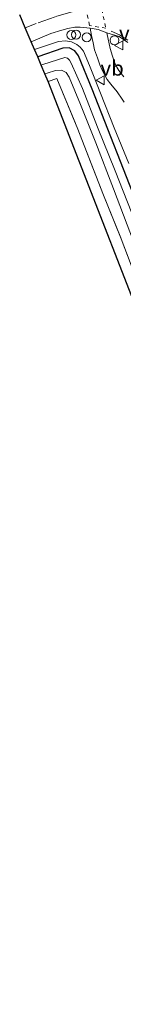
# Model space of a CAD drawing. Units: metres. Extents: x 208419 to 210009, y 526873 to 531250.
# Drawn here: x 208910 to 208927, y 529668 to 529833 of the extents above; entities that cross this region are included whole.
import ezdxf
from ezdxf.enums import TextEntityAlignment as Align

# ---------------------------------------------------------------- set-up
doc = ezdxf.new("R2010")
doc.units = ezdxf.units.M
for name, pattern in [('IE-TERREINAFSCHEIDING', [10, 8, -2]), ('VW-3-9_STREEP', [12, 3, -9]), ('VW-6060_STREEP', [1.2, 0.6, -0.6])]:
    doc.linetypes.add(name, pattern=pattern)
doc.layers.get('0').update_dxf_attribs({"lineweight": 25})
for name, color, linetype, lineweight in [('B-ME-AL-OVERIG-S-B1', 7, 'Continuous', 18), ('B-ME-GW-KRUINLIJN-L-B1', 93, 'Continuous', 18), ('B-ME-IE-GRASLAND-GV-B6', 93, 'Continuous', 18), ('B-ME-IE-GRONDWERKLIJN-GROND_INGERICHT-GV-B6', 253, 'Continuous', 18), ('B-ME-IE-TERREINAFSCHEIDING-RASTERHEKWERK-L-B1', 8, 'IE-TERREINAFSCHEIDING', 18), ('B-ME-OG-WATER-GV-B6', 153, 'Continuous', 18), ('B-ME-VH-VERH_SOORT-BITUMEN-GV-B6', 8, 'IE-TERREINAFSCHEIDING-NATUURLIJK-HOUTWAL', 18), ('B-ME-VW-MARKERING-39STREEP-015-L-B1', 255, 'VW-3-9_STREEP', 18), ('B-ME-VW-MARKERING-6060STRP10-GV-B6', 255, 'VW-6060_STREEP', 18), ('B-ME-VW-MARKERING-STREEP-015-L-B1', 7, 'Continuous', 18), ('B-ME-VW-MEUBILAIR_WEGMEUBILAIR-VERKEERSBORD-S-B1', 8, 'Continuous', 18)]:
    doc.layers.add(name, color=color, linetype=linetype, lineweight=lineweight)
doc.layers.add('B-ME-GW-INSTEEKWATERGANG-L-B1', color=10, linetype='Continuous')
doc.layers.add('B-ME-KG-KADASTRAAL-OPNAMEDTMGRENS-L-B1', color=10, linetype='Continuous')
doc.styles.add('NLCS-ISO', font='NLCS-ISO.TTF')
doc.linetypes.add('IE-TERREINAFSCHEIDING-NATUURLIJK-HOUTWAL', pattern='A,7,-1.5,[67,NLCS.SHX,S=0.75,R=45,X=0,Y=0],-1.5,7,-1.5,[70,NLCS.SHX,S=0.75,R=0,X=0,Y=0],-1.5', length=20)

# ---------------------------------------------------------------- blocks, each defined once
blk = doc.blocks.new('dtb')
blk.add_circle((0, 0), 0.75)
blk = doc.blocks.new('verkeersbord')
for p, q in [((0, 0.75), (-0.75, -0.625)), ((0.75, -0.625), (0, 0.75)), ((-0.75, -0.625), (0.75, -0.625))]:
    blk.add_line(p, q)

msp = doc.modelspace()

# ---------------------------------------------------------------- linework, layer by layer
at = {"layer": 'B-ME-GW-INSTEEKWATERGANG-L-B1'}
msp.add_polyline3d([(208981.215, 529669.928, 0.392), (208964.427, 529713.712, 0.436), (208946.903, 529758.483, 0.492), (208932.684, 529794.435, 0.5), (208922.197, 529821.2, 0.516), (208919.953, 529826.826, 0.516), (208919.314, 529827.632, 0.516), (208918.405, 529828.154, 0.516), (208917.33, 529828.082, 0.516), (208913.131, 529826.627, 0.516)], dxfattribs=at)
at = {"layer": 'B-ME-GW-KRUINLIJN-L-B1'}
msp.add_polyline3d([(208912.597, 529827.88, 1.401), (208916.61, 529829.186, 1.372), (208917.771, 529829.336, 1.337), (208918.766, 529829.126, 1.368), (208919.683, 529828.719, 1.311), (208920.244, 529828.253, 1.311), (208920.77, 529827.599, 1.318), (208921.779, 529825.191, 1.299), (208923.637, 529820.555, 1.237), (208925.915, 529814.757, 1.249), (208928.355, 529808.758, 1.268)], dxfattribs=at)
at = {"layer": 'B-ME-IE-GRASLAND-GV-B6'}
for points in [[(208912.061, 529829.137, 1.385), (208915.346, 529830.512, 1.395), (208917.168, 529831.113, 1.415), (208918.139, 529831.377, 1.434), (208919.312, 529831.582, 1.449), (208920.215, 529831.616, 1.461), (208921.901, 529831.422, 1.43), (208922.102, 529830.226, 1.422), (208922.368, 529828.957, 1.445), (208922.617, 529827.784, 1.415), (208923.105, 529826.488, 1.422), (208923.517, 529825.31, 1.418), (208923.899, 529824.42, 1.415), (208924.259, 529823.691, 1.372), (208924.722, 529822.851, 1.38), (208925.317, 529822.057, 1.388), (208926.388, 529820.78, 1.388), (208927.249, 529819.56, 1.388), (208927.571, 529819.025, 1.388)], [(208927.514, 529823.269, 1.422), (208926.674, 529824.369, 1.426), (208926.353, 529824.92, 1.418), (208925.958, 529825.725, 1.418), (208925.629, 529826.766, 1.461), (208925.233, 529828.008, 1.476), (208924.663, 529830.677, 1.503), (208926.703, 529830.025, 1.515), (208928.179, 529829.043, 1.538)], [(208928.355, 529808.758, 1.268), (208925.915, 529814.757, 1.249), (208923.637, 529820.555, 1.237), (208921.779, 529825.191, 1.299), (208920.77, 529827.599, 1.318), (208920.244, 529828.253, 1.311), (208919.683, 529828.719, 1.311), (208918.766, 529829.126, 1.368), (208917.771, 529829.336, 1.337), (208916.61, 529829.186, 1.372), (208912.597, 529827.88, 1.401), (208912.061, 529829.137, 1.385)], [(208932.684, 529794.435, 0.5), (208922.197, 529821.2, 0.516), (208919.953, 529826.826, 0.516), (208919.314, 529827.632, 0.516), (208918.405, 529828.154, 0.516), (208917.33, 529828.082, 0.516), (208913.131, 529826.627, 0.516), (208912.597, 529827.88, 1.401), (208916.61, 529829.186, 1.372), (208917.771, 529829.336, 1.337), (208918.766, 529829.126, 1.368), (208919.683, 529828.719, 1.311), (208920.244, 529828.253, 1.311), (208920.77, 529827.599, 1.318), (208921.779, 529825.191, 1.299), (208923.637, 529820.555, 1.237), (208925.915, 529814.757, 1.249), (208928.355, 529808.758, 1.268)], [(208913.713, 529825.263, -0.53), (208913.131, 529826.627, 0.516), (208917.33, 529828.082, 0.516), (208918.405, 529828.154, 0.516), (208919.314, 529827.632, 0.516), (208919.953, 529826.826, 0.516), (208922.197, 529821.2, 0.516), (208932.684, 529794.435, 0.5)], [(208929.47, 529798.918, -0.5), (208926.051, 529807.559, -0.512), (208923.092, 529814.838, -0.512), (208920.582, 529821.312, -0.504), (208918.719, 529825.592, -0.496), (208918.45, 529826.084, -0.5), (208918.119, 529826.413, -0.504), (208917.669, 529826.542, -0.508), (208913.982, 529825.36, -0.531), (208913.713, 529825.263, -0.53)], [(208930.826, 529786.163, 0.683), (208927.082, 529796.168, 0.663), (208924.03, 529803.772, 0.675), (208919.85, 529814.529, 0.74), (208916.35, 529823.012, 0.775), (208914.89, 529822.5, 0.761), (208914.346, 529823.778, -0.545), (208914.71, 529823.922, -0.543), (208916.108, 529824.319, -0.527), (208917.119, 529824.417, -0.531), (208917.86, 529823.998, -0.462), (208918.361, 529823.202, -0.462), (208920.292, 529818.647, -0.508), (208922.811, 529812.226, -0.485), (208925.793, 529804.537, -0.543), (208929.143, 529795.707, -0.504)]]:
    msp.add_polyline3d(points, dxfattribs=at)
at = {"layer": 'B-ME-IE-GRONDWERKLIJN-GROND_INGERICHT-GV-B6'}
msp.add_polyline3d([(208977.278, 529668.53, 0.455), (208975.922, 529668.045, 0.438), (208935.942, 529768.189, 0.684), (208914.89, 529822.5, 0.761), (208916.35, 529823.012, 0.775), (208919.85, 529814.529, 0.74), (208924.03, 529803.772, 0.675), (208927.082, 529796.168, 0.663), (208930.826, 529786.163, 0.683), (208934.314, 529777.64, 0.663), (208937.917, 529768.219, 0.644), (208941.553, 529758.768, 0.629), (208945.551, 529748.703, 0.575), (208950.823, 529735.525, 0.563), (208956.432, 529721.458, 0.552), (208960.308, 529711.358, 0.501), (208963.749, 529702.797, 0.474), (208968.864, 529689.694, 0.415), (208969.337, 529688.483, 0.409), (208972.053, 529682.027, 0.468), (208977.278, 529668.53, 0.455)], dxfattribs=at)
at = {"layer": 'B-ME-IE-TERREINAFSCHEIDING-RASTERHEKWERK-L-B1'}
msp.add_polyline3d([(208914.89, 529822.5, 0.761), (208916.35, 529823.012, 0.775), (208919.85, 529814.529, 0.74), (208924.03, 529803.772, 0.675), (208927.082, 529796.168, 0.663), (208930.826, 529786.163, 0.683), (208934.314, 529777.64, 0.663), (208937.917, 529768.219, 0.644), (208941.553, 529758.768, 0.629), (208945.551, 529748.703, 0.575), (208950.823, 529735.525, 0.563), (208956.432, 529721.458, 0.552), (208960.308, 529711.358, 0.501), (208963.749, 529702.797, 0.474), (208968.864, 529689.694, 0.415)], dxfattribs=at)
at = {"layer": 'B-ME-KG-KADASTRAAL-OPNAMEDTMGRENS-L-B1'}
for p, q in [((208911.057, 529831.493, 1.438), (208910.131, 529833.667, 1.391)), ((208912.061, 529829.137, 1.385), (208911.057, 529831.493, 1.438)), ((208912.597, 529827.88, 1.401), (208912.061, 529829.137, 1.385)), ((208913.131, 529826.627, 0.516), (208912.597, 529827.88, 1.401)), ((208913.713, 529825.263, -0.53), (208913.131, 529826.627, 0.516)), ((208914.346, 529823.778, -0.545), (208913.713, 529825.263, -0.53)), ((208914.89, 529822.5, 0.761), (208914.346, 529823.778, -0.545))]:
    msp.add_line(p, q, dxfattribs=at)
msp.add_polyline3d([(208975.922, 529668.045, 0.438), (208935.942, 529768.189, 0.684), (208914.89, 529822.5, 0.761)], dxfattribs=at)
at = {"layer": 'B-ME-OG-WATER-GV-B6'}
for points in [[(208913.713, 529825.263, -0.53), (208913.982, 529825.36, -0.531), (208917.669, 529826.542, -0.508), (208918.119, 529826.413, -0.504), (208918.45, 529826.084, -0.5), (208918.719, 529825.592, -0.496), (208920.582, 529821.312, -0.504), (208923.092, 529814.838, -0.512), (208926.051, 529807.559, -0.512), (208929.47, 529798.918, -0.5)], [(208929.143, 529795.707, -0.504), (208925.793, 529804.537, -0.543), (208922.811, 529812.226, -0.485), (208920.292, 529818.647, -0.508), (208918.361, 529823.202, -0.462), (208917.86, 529823.998, -0.462), (208917.119, 529824.417, -0.531), (208916.108, 529824.319, -0.527), (208914.71, 529823.922, -0.543), (208914.346, 529823.778, -0.545), (208913.713, 529825.263, -0.53)]]:
    msp.add_polyline3d(points, dxfattribs=at)
at = {"layer": 'B-ME-VH-VERH_SOORT-BITUMEN-GV-B6'}
for points in [[(208928.179, 529829.043, 1.538), (208926.703, 529830.025, 1.515), (208924.663, 529830.677, 1.503), (208923.246, 529831.19, 1.492), (208921.901, 529831.422, 1.43), (208920.215, 529831.616, 1.461), (208919.312, 529831.582, 1.449), (208918.139, 529831.377, 1.434), (208917.168, 529831.113, 1.415), (208915.346, 529830.512, 1.395), (208912.061, 529829.137, 1.385), (208911.057, 529831.493, 1.438), (208910.131, 529833.667, 1.391)], [(208927.571, 529819.025, 1.388), (208927.249, 529819.56, 1.388), (208926.388, 529820.78, 1.388), (208925.317, 529822.057, 1.388), (208924.722, 529822.851, 1.38), (208924.259, 529823.691, 1.372), (208923.899, 529824.42, 1.415), (208923.517, 529825.31, 1.418), (208923.105, 529826.488, 1.422), (208922.617, 529827.784, 1.415), (208922.368, 529828.957, 1.445), (208922.102, 529830.226, 1.422), (208921.901, 529831.422, 1.43), (208923.246, 529831.19, 1.492), (208924.663, 529830.677, 1.503), (208925.233, 529828.008, 1.476), (208925.629, 529826.766, 1.461), (208925.958, 529825.725, 1.418), (208926.353, 529824.92, 1.418), (208926.674, 529824.369, 1.426), (208927.514, 529823.269, 1.422)]]:
    msp.add_polyline3d(points, dxfattribs=at)
at = {"layer": 'B-ME-VW-MARKERING-39STREEP-015-L-B1'}
msp.add_polyline3d([(208920.997, 529834.826, 1.534), (208919.047, 529834.221, 1.514), (208916.062, 529833.338, 1.494), (208912.873, 529832.207, 1.462), (208911.057, 529831.493, 1.438)], dxfattribs=at)
at = {"layer": 'B-ME-VW-MARKERING-6060STRP10-GV-B6'}
msp.add_polyline3d([(208922.849, 529839.268, 1.494), (208924.501, 529831.411, 1.51), (208921.789, 529831.89, 1.49), (208920.545, 529837.663, 1.494), (208922.849, 529839.268, 1.494)], dxfattribs=at)
at = {"layer": 'B-ME-VW-MARKERING-STREEP-015-L-B1'}
msp.add_polyline3d([(208925.396, 529830.954, 1.553), (208926.776, 529830.3, 1.546), (208928.201, 529829.427, 1.553)], dxfattribs=at)

# ---------------------------------------------------------------- block references
at = {"layer": 'B-ME-AL-OVERIG-S-B1', "rotation": 90}
for p in [(208918.721, 529830.287, 1.514), (208919.529, 529830.345, 1.522), (208921.319, 529829.896, 1.478), (208925.951, 529829.398, 1.526)]:
    msp.add_blockref('dtb', p, dxfattribs=at)
at = {"layer": 'B-ME-VW-MEUBILAIR_WEGMEUBILAIR-VERKEERSBORD-S-B1', "rotation": 90}
for p in [(208926.699, 529828.535, 1.565), (208923.613, 529822.709, 1.376)]:
    msp.add_blockref('verkeersbord', p, dxfattribs=at)

# ---------------------------------------------------------------- texts
at = {"layer": 'B-ME-VW-MEUBILAIR_WEGMEUBILAIR-VERKEERSBORD-S-B1', "ltscale": 0.2, "style": 'NLCS-ISO'}
for p in [(208926.699, 529828.535, 1.565), (208923.613, 529822.709, 1.376)]:
    msp.add_text('vb', height=2.5, dxfattribs=at).set_placement(p, align=Align.BOTTOM_LEFT)

doc.saveas('drawing.dxf')
